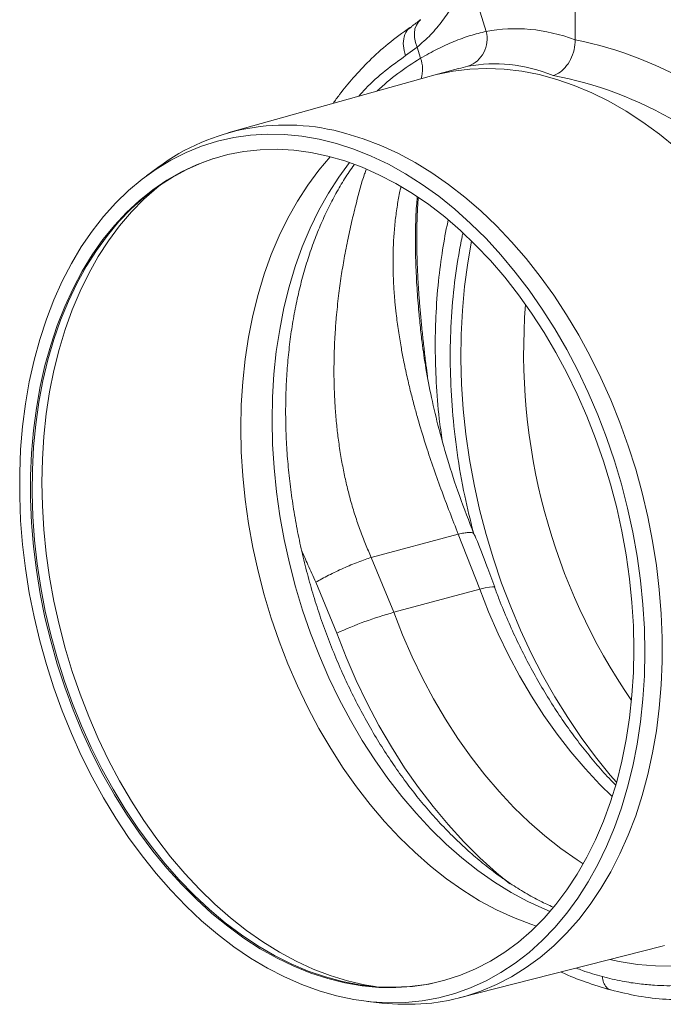
# Model space of a CAD drawing. Units: millimetres. Extents: x 0 to 4200, y 0 to 2970.
# Drawn here: x 370 to 537, y 365 to 620 of the extents above; entities that cross this region are included whole.
import ezdxf

# ---------------------------------------------------------------- set-up
doc = ezdxf.new("R2010")
doc.units = ezdxf.units.MM
doc.linetypes.add('SLD-Solid', pattern=[0])
doc.layers.add('ACO_DRAINAGE', color=7, linetype='SLD-Solid')

# ---------------------------------------------------------------- blocks, each defined once
blk = doc.blocks.new('ACO - 32905 32907 - ISO')
at = {"layer": 'ACO_DRAINAGE', "linetype": 'SLD-Solid', "lineweight": 0}
for p, q in [((143.84, 259.47), (143.84, 312.98)), ((119.23, 266.58), (120.75, 261.61)), ((101.44, 262.79), (101.06, 262.52)), ((102.69, 263.29), (102.33, 262.31)), ((103.23, 264.13), (102.69, 263.29)), ((103.77, 264.66), (103.23, 264.13)), ((102.33, 262.31), (102.17, 261.21)), ((102.17, 261.21), (102.21, 260.03)), ((102.21, 260.03), (102.45, 258.79)), ((102.88, 257.55), (99.91, 255.36)), ((102.45, 258.79), (102.88, 257.55)), ((103.77, 254.68), (102.88, 257.55)), ((116.06, 252.6), (113.58, 251.99)), ((106, 249.99), (53.85, 235.35)), ((106, 249.99), (106.62, 250.16)), ((113.57, 252.02), (106.62, 250.16)), ((106.62, 250.16), (107.89, 250.49)), ((107.89, 250.49), (112.18, 251.34)), ((112.18, 251.34), (116.55, 251.86)), ((116.55, 251.86), (120.98, 252.02)), ((120.98, 252.02), (125.46, 251.84)), ((125.46, 251.84), (129.97, 251.31)), ((129.97, 251.31), (134.5, 250.44)), ((134.5, 250.44), (139.04, 249.22)), ((139.04, 249.22), (143.57, 247.67)), ((143.57, 247.67), (148.09, 245.78)), ((148.09, 245.78), (152.56, 243.56)), ((152.56, 243.56), (156.99, 241.02)), ((156.99, 241.02), (161.36, 238.17)), ((161.36, 238.17), (165.66, 235.01)), ((55.47, 234.18), (59.78, 234.79)), ((59.78, 234.79), (64.15, 235.05)), ((64.15, 235.05), (68.58, 234.97)), ((68.58, 234.97), (73.05, 234.54)), ((73.05, 234.54), (77.54, 233.76)), ((84.45, 235.23), (88.96, 233.85)), ((165.66, 235.01), (169.86, 231.56)), ((43.06, 230.29), (47.1, 231.93)), ((47.1, 231.93), (51.24, 233.22)), ((51.24, 233.22), (55.47, 234.18)), ((77.54, 233.76), (82.03, 232.64)), ((82.03, 232.64), (86.53, 231.18)), ((88.96, 233.85), (93.46, 232.14)), ((93.46, 232.14), (97.93, 230.1)), ((39.15, 228.33), (43.06, 230.29)), ((49.75, 228.61), (53.85, 229.75)), ((53.85, 229.75), (58.04, 230.56)), ((58.04, 230.56), (62.3, 231.02)), ((62.3, 231.02), (66.62, 231.13)), ((66.62, 231.13), (70.99, 230.89)), ((70.99, 230.89), (75.39, 230.31)), ((75.39, 230.31), (79.8, 229.38)), ((79.8, 229.38), (84.22, 228.11)), ((86.53, 231.18), (91.01, 229.38)), ((91.01, 229.38), (95.46, 227.26)), ((97.93, 230.1), (102.36, 227.73)), ((35.36, 226.03), (39.15, 228.33)), ((41.85, 225.3), (45.74, 227.12)), ((43.24, 225.92), (47.16, 227.66)), ((45.74, 227.12), (49.75, 228.61)), ((47.16, 227.66), (50.19, 228.75)), ((77.47, 225.75), (80.42, 229.22)), ((85.41, 227.71), (82.59, 223.9)), ((84.22, 228.11), (88.63, 226.5)), ((95.46, 227.26), (99.86, 224.81)), ((102.36, 227.73), (106.74, 225.05)), ((31.71, 223.42), (35.36, 226.03)), ((35.8, 226.46), (32.85, 224.28)), ((38.09, 223.15), (41.85, 225.3)), ((39.44, 223.85), (43.24, 225.92)), ((74.59, 221.88), (77.47, 225.75)), ((88.63, 226.5), (93.02, 224.56)), ((93.02, 224.56), (97.37, 222.3)), ((99.86, 224.81), (104.2, 222.04)), ((106.74, 225.05), (111.04, 222.06)), ((28.21, 220.5), (31.71, 223.42)), ((34.46, 220.68), (38.09, 223.15)), ((35.53, 221.19), (36.42, 221.91)), ((35.78, 221.46), (39.44, 223.85)), ((71.91, 217.74), (74.59, 221.88)), ((82.59, 223.9), (79.92, 219.75)), ((97.37, 222.3), (101.66, 219.71)), ((104.2, 222.04), (108.48, 218.97)), ((111.04, 222.06), (115.27, 218.77)), ((24.88, 217.27), (28.21, 220.5)), ((30.98, 217.89), (34.46, 220.68)), ((32.14, 218.2), (35.53, 221.19)), ((32.26, 218.75), (35.78, 221.46)), ((79.92, 219.75), (77.45, 215.36)), ((101.66, 219.71), (105.89, 216.81)), ((21.72, 213.75), (24.88, 217.27)), ((27.67, 214.8), (30.98, 217.89)), ((28.9, 215.74), (32.26, 218.75)), ((28.91, 214.91), (32.14, 218.2)), ((69.43, 213.35), (71.91, 217.74)), ((105.89, 216.81), (110.03, 213.62)), ((108.48, 218.97), (112.66, 215.6)), ((115.27, 218.77), (119.41, 215.19)), ((24.52, 211.42), (27.67, 214.8)), ((25.71, 212.42), (28.9, 215.74)), ((25.86, 211.33), (28.91, 214.91)), ((77.45, 215.36), (75.19, 210.72)), ((112.66, 215.6), (116.75, 211.95)), ((119.41, 215.19), (123.44, 211.33)), ((18.74, 209.95), (21.72, 213.75)), ((22.7, 208.82), (25.71, 212.42)), ((67.16, 208.72), (69.43, 213.35)), ((110.03, 213.62), (114.09, 210.13)), ((116.75, 211.95), (120.73, 208.01)), ((15.96, 205.88), (18.74, 209.95)), ((21.55, 207.75), (24.52, 211.42)), ((23, 207.48), (25.86, 211.33)), ((75.19, 210.72), (73.15, 205.87)), ((114.09, 210.13), (118.03, 206.36)), ((123.44, 211.33), (127.35, 207.21)), ((18.77, 203.8), (21.55, 207.75)), ((19.87, 204.95), (22.7, 208.82)), ((20.33, 203.37), (23, 207.48)), ((65.11, 203.87), (67.16, 208.72)), ((117, 207.39), (115.99, 201.71)), ((120.73, 208.01), (124.58, 203.82)), ((127.35, 207.21), (131.12, 202.83)), ((13.38, 201.55), (15.96, 205.88)), ((17.24, 200.81), (19.87, 204.95)), ((63.29, 198.8), (65.11, 203.87)), ((73.15, 205.87), (71.34, 200.8)), ((118.03, 206.36), (121.86, 202.32)), ((124.58, 203.82), (128.3, 199.37)), ((11, 196.98), (13.38, 201.55)), ((16.19, 199.6), (18.77, 203.8)), ((17.87, 199), (20.33, 203.37)), ((115.99, 201.71), (115.17, 195.64)), ((121.86, 202.32), (125.56, 198.03)), ((131.12, 202.83), (134.76, 198.22)), ((13.82, 195.15), (16.19, 199.6)), ((14.82, 196.42), (17.24, 200.81)), ((15.62, 194.4), (17.87, 199)), ((61.7, 193.55), (63.29, 198.8)), ((71.34, 200.8), (69.76, 195.55)), ((128.3, 199.37), (131.88, 194.69)), ((8.84, 192.18), (11, 196.98)), ((12.61, 191.79), (14.82, 196.42)), ((125.56, 198.03), (129.12, 193.49)), ((134.76, 198.22), (138.25, 193.37)), ((11.67, 190.47), (13.82, 195.15)), ((13.58, 189.57), (15.62, 194.4)), ((69.76, 195.55), (68.41, 190.12)), ((115.17, 195.64), (114.61, 189.45)), ((131.88, 194.69), (135.29, 189.78)), ((6.91, 187.16), (8.84, 192.18)), ((10.61, 186.95), (12.61, 191.79)), ((60.34, 188.12), (61.7, 193.55)), ((129.12, 193.49), (132.52, 188.73)), ((138.25, 193.37), (141.57, 188.32)), ((9.73, 185.57), (11.67, 190.47)), ((11.77, 184.54), (13.58, 189.57)), ((68.41, 190.12), (67.31, 184.53)), ((114.61, 189.45), (114.29, 183.17)), ((132.52, 188.73), (135.75, 183.76)), ((135.29, 189.78), (138.54, 184.67)), ((5.2, 181.95), (6.91, 187.16)), ((8.85, 181.89), (10.61, 186.95)), ((59.23, 182.53), (60.34, 188.12)), ((103.56, 186.79), (103.62, 186.21)), ((141.57, 188.32), (144.72, 183.06)), ((8.03, 180.47), (9.73, 185.57)), ((10.18, 179.32), (11.77, 184.54)), ((67.31, 184.53), (66.44, 178.8)), ((135.75, 183.76), (138.81, 178.59)), ((138.54, 184.67), (141.61, 179.36)), ((3.72, 176.55), (5.2, 181.95)), ((7.32, 176.65), (8.85, 181.89)), ((58.36, 176.8), (59.23, 182.53)), ((114.29, 183.17), (114.23, 176.8)), ((144.72, 183.06), (147.68, 177.63)), ((6.55, 175.19), (8.03, 180.47)), ((8.84, 173.92), (10.18, 179.32)), ((66.44, 178.8), (65.83, 172.95)), ((138.81, 178.59), (141.68, 173.25)), ((141.61, 179.36), (144.49, 173.88)), ((2.49, 170.98), (3.72, 176.55)), ((6.02, 171.24), (7.32, 176.65)), ((57.73, 170.95), (58.36, 176.8)), ((114.23, 176.8), (114.41, 170.36)), ((147.68, 177.63), (150.45, 172.03)), ((5.32, 169.74), (6.55, 175.19)), ((7.73, 168.36), (8.84, 173.92)), ((141.68, 173.25), (144.36, 167.74)), ((144.49, 173.88), (147.18, 168.24)), ((1.5, 165.27), (2.49, 170.98)), ((4.97, 165.67), (6.02, 171.24)), ((57.36, 164.99), (57.73, 170.95)), ((65.83, 172.95), (65.46, 167)), ((150.45, 172.03), (153.03, 166.29)), ((4.33, 164.13), (5.32, 169.74)), ((6.86, 162.66), (7.73, 168.36)), ((114.41, 170.36), (114.85, 163.89)), ((147.18, 168.24), (149.66, 162.46)), ((4.16, 159.96), (4.97, 165.67)), ((65.46, 167), (65.34, 160.96)), ((144.36, 167.74), (146.84, 162.08)), ((153.03, 166.29), (155.39, 160.42)), ((0.75, 159.42), (1.5, 165.27)), ((3.58, 158.4), (4.33, 164.13)), ((57.23, 158.95), (57.36, 164.99)), ((114.85, 163.89), (115.54, 157.38)), ((6.24, 156.84), (6.86, 162.66)), ((65.34, 160.96), (65.47, 154.85)), ((146.84, 162.08), (149.1, 156.3)), ((149.66, 162.46), (151.93, 156.56)), ((0.25, 153.46), (0.75, 159.42)), ((3.08, 152.54), (3.58, 158.4)), ((3.6, 154.14), (4.16, 159.96)), ((57.36, 152.84), (57.23, 158.95)), ((155.39, 160.42), (157.54, 154.43)), ((5.87, 150.92), (6.24, 156.84)), ((115.54, 157.38), (116.48, 150.87)), ((149.1, 156.3), (151.15, 150.41)), ((151.93, 156.56), (153.97, 150.55)), ((0, 147.41), (0.25, 153.46)), ((3.29, 148.21), (3.6, 154.14)), ((65.47, 154.85), (65.86, 148.7)), ((157.54, 154.43), (159.47, 148.35)), ((2.83, 146.6), (3.08, 152.54)), ((5.75, 144.91), (5.87, 150.92)), ((57.73, 146.68), (57.36, 152.84)), ((116.48, 150.87), (117.66, 144.37)), ((151.15, 150.41), (152.97, 144.44)), ((153.97, 150.55), (155.8, 144.45)), ((3.22, 142.21), (3.29, 148.21)), ((65.86, 148.7), (66.49, 142.52)), ((159.47, 148.35), (161.17, 142.2)), ((0, 141.28), (0, 147.41)), ((2.83, 140.57), (2.83, 146.6)), ((58.36, 140.49), (57.73, 146.68)), ((5.87, 138.84), (5.75, 144.91)), ((117.66, 144.37), (119.08, 137.91)), ((152.97, 144.44), (154.56, 138.39)), ((155.8, 144.45), (157.39, 138.29)), ((0.25, 135.09), (0, 141.28)), ((3.08, 134.49), (2.83, 140.57)), ((3.41, 136.14), (3.22, 142.21)), ((59.23, 134.3), (58.36, 140.49)), ((66.49, 142.52), (67.36, 136.33)), ((161.17, 142.2), (162.63, 135.99)), ((6.24, 132.71), (5.87, 138.84)), ((119.08, 137.91), (120.75, 131.49)), ((154.56, 138.39), (155.91, 132.29)), ((157.39, 138.29), (158.74, 132.08)), ((0.75, 128.86), (0.25, 135.09)), ((3.85, 130.02), (3.41, 136.14)), ((67.36, 136.33), (68.48, 130.15)), ((162.63, 135.99), (163.86, 129.74)), ((3.58, 128.37), (3.08, 134.49)), ((6.86, 126.56), (6.24, 132.71)), ((60.34, 128.11), (59.23, 134.3)), ((4.54, 123.89), (3.85, 130.02)), ((68.48, 130.15), (69.84, 124)), ((113.56, 131.55), (91.02, 125.52)), ((113.56, 131.55), (119.1, 117.29)), ((120.75, 131.49), (122.64, 125.14)), ((155.91, 132.29), (157.03, 126.17)), ((158.74, 132.08), (159.86, 125.84)), ((1.5, 122.62), (0.75, 128.86)), ((4.33, 122.24), (3.58, 128.37)), ((61.7, 121.95), (60.34, 128.11)), ((163.86, 129.74), (164.85, 123.47)), ((7.73, 120.4), (6.86, 126.56)), ((96.84, 111.32), (91.02, 125.52)), ((122.64, 125.14), (124.76, 118.87)), ((157.03, 126.17), (157.9, 120.03)), ((159.86, 125.84), (160.73, 119.59)), ((2.49, 116.37), (1.5, 122.62)), ((5.47, 117.75), (4.54, 123.89)), ((69.84, 124), (71.43, 117.9)), ((164.85, 123.47), (165.59, 117.21)), ((5.32, 116.1), (4.33, 122.24)), ((8.84, 114.25), (7.73, 120.4)), ((63.29, 115.85), (61.7, 121.95)), ((157.9, 120.03), (158.52, 113.9)), ((6.64, 111.63), (5.47, 117.75)), ((71.43, 117.9), (73.26, 111.87)), ((76.65, 119.11), (82.07, 105.94)), ((96.84, 111.32), (119.1, 117.29)), ((119.1, 117.29), (120.49, 117.63)), ((119.1, 117.29), (121.37, 111.48)), ((120.49, 117.63), (121.6, 117.85)), ((121.6, 117.85), (122.4, 117.94)), ((122.4, 117.94), (122.85, 117.89)), ((122.85, 117.89), (122.95, 117.79)), ((124.76, 118.87), (127.11, 112.71)), ((160.73, 119.59), (161.35, 113.36)), ((165.59, 117.21), (166.09, 110.96)), ((3.72, 110.14), (2.49, 116.37)), ((6.55, 109.99), (5.32, 116.1)), ((65.11, 109.81), (63.29, 115.85)), ((10.18, 108.13), (8.84, 114.25)), ((127.11, 112.71), (129.66, 106.68)), ((158.52, 113.9), (158.9, 107.8)), ((161.35, 113.36), (161.73, 107.14)), ((5.2, 103.95), (3.72, 110.14)), ((8.03, 103.91), (6.55, 109.99)), ((8.06, 105.54), (6.64, 111.63)), ((67.16, 103.86), (65.11, 109.81)), ((73.26, 111.87), (75.31, 105.93)), ((99.11, 105.51), (96.84, 111.32)), ((121.37, 111.48), (123.86, 105.79)), ((166.09, 110.96), (166.34, 104.75)), ((11.77, 102.06), (10.18, 108.13)), ((158.9, 107.8), (159.02, 101.74)), ((161.73, 107.14), (161.85, 100.98)), ((9.7, 99.51), (8.06, 105.54)), ((75.31, 105.93), (77.58, 100.09)), ((82.07, 105.94), (84.49, 99.75)), ((101.59, 99.82), (99.11, 105.51)), ((123.86, 105.79), (126.54, 100.24)), ((129.66, 106.68), (132.43, 100.78)), ((166.34, 104.75), (166.34, 98.6)), ((6.91, 97.82), (5.2, 103.95)), ((9.73, 97.9), (8.03, 103.91)), ((13.58, 96.05), (11.77, 102.06)), ((69.43, 98.02), (67.16, 103.86)), ((11.58, 93.55), (9.7, 99.51)), ((77.58, 100.09), (80.06, 94.38)), ((84.49, 99.75), (87.12, 93.7)), ((104.28, 94.28), (101.59, 99.82)), ((126.54, 100.24), (129.42, 94.86)), ((132.43, 100.78), (135.39, 95.03)), ((159.02, 101.74), (158.9, 95.75)), ((161.85, 100.98), (161.73, 94.89)), ((8.84, 91.77), (6.91, 97.82)), ((11.67, 91.96), (9.73, 97.9)), ((71.91, 92.3), (69.43, 98.02)), ((166.34, 98.6), (166.09, 92.52)), ((15.62, 90.14), (13.58, 96.05)), ((80.06, 94.38), (82.74, 88.81)), ((107.16, 88.9), (104.28, 94.28)), ((129.42, 94.86), (132.49, 89.65)), ((135.39, 95.03), (138.55, 89.46)), ((158.9, 95.75), (158.52, 89.85)), ((161.73, 94.89), (161.35, 88.88)), ((11, 85.81), (8.84, 91.77)), ((13.68, 87.69), (11.58, 93.55)), ((13.82, 86.13), (11.67, 91.96)), ((74.59, 86.72), (71.91, 92.3)), ((87.12, 93.7), (89.96, 87.79)), ((166.09, 92.52), (165.59, 86.54)), ((17.87, 84.33), (15.62, 90.14)), ((132.49, 89.65), (135.73, 84.64)), ((138.55, 89.46), (141.89, 84.08)), ((158.52, 89.85), (157.9, 84.06)), ((16, 81.93), (13.68, 87.69)), ((77.47, 81.3), (74.59, 86.72)), ((82.74, 88.81), (85.62, 83.4)), ((89.96, 87.79), (93.01, 82.05)), ((110.22, 83.69), (107.16, 88.9)), ((161.35, 88.88), (160.73, 82.97)), ((13.38, 79.97), (11, 85.81)), ((16.19, 80.41), (13.82, 86.13)), ((20.33, 78.64), (17.87, 84.33)), ((135.73, 84.64), (139.13, 79.83)), ((141.89, 84.08), (145.39, 78.91)), ((165.59, 86.54), (164.85, 80.68)), ((18.53, 76.31), (16, 81.93)), ((85.62, 83.4), (88.69, 78.17)), ((93.01, 82.05), (96.25, 76.49)), ((113.46, 78.67), (110.22, 83.69)), ((157.9, 84.06), (157.03, 78.38)), ((160.73, 82.97), (159.86, 77.19)), ((15.96, 74.26), (13.38, 79.97)), ((18.77, 74.82), (16.19, 80.41)), ((80.53, 76.06), (77.47, 81.3)), ((139.13, 79.83), (142.69, 75.25)), ((164.85, 80.68), (163.86, 74.94)), ((23, 73.1), (20.33, 78.64)), ((88.69, 78.17), (91.93, 73.13)), ((96.25, 76.49), (99.66, 71.12)), ((116.87, 73.87), (113.46, 78.67)), ((145.39, 78.91), (149.06, 73.95)), ((157.03, 78.38), (155.91, 72.85)), ((159.86, 77.19), (158.74, 71.55)), ((18.74, 68.69), (15.96, 74.26)), ((21.26, 70.84), (18.53, 76.31)), ((21.55, 69.39), (18.77, 74.82)), ((83.78, 71.02), (80.53, 76.06)), ((142.69, 75.25), (146.39, 70.9)), ((149.06, 73.95), (152.89, 69.23)), ((163.86, 74.94), (162.63, 69.35)), ((25.86, 67.71), (23, 73.1)), ((91.93, 73.13), (95.33, 68.3)), ((120.42, 69.28), (116.87, 73.87)), ((155.91, 72.85), (154.56, 67.48)), ((158.74, 71.55), (157.39, 66.06)), ((24.18, 65.54), (21.26, 70.84)), ((24.52, 64.13), (21.55, 69.39)), ((87.18, 66.18), (83.78, 71.02)), ((99.66, 71.12), (103.26, 65.97)), ((124.12, 64.94), (120.42, 69.28)), ((146.39, 70.9), (150.22, 66.81)), ((152.89, 69.23), (154.52, 67.34)), ((162.63, 69.35), (161.17, 63.92)), ((21.72, 63.3), (18.74, 68.69)), ((28.91, 62.5), (25.86, 67.71)), ((95.33, 68.3), (98.9, 63.7)), ((150.22, 66.81), (153.42, 63.68)), ((154.56, 67.48), (152.97, 62.29)), ((27.28, 60.42), (24.18, 65.54)), ((27.67, 59.06), (24.52, 64.13)), ((90.75, 61.57), (87.18, 66.18)), ((98.9, 63.7), (102.61, 59.33)), ((103.26, 65.97), (107.01, 61.05)), ((127.96, 60.85), (124.12, 64.94)), ((157.39, 66.06), (155.8, 60.76)), ((161.17, 63.92), (159.47, 58.68)), ((24.88, 58.09), (21.72, 63.3)), ((32.14, 57.48), (28.91, 62.5)), ((94.46, 57.2), (90.75, 61.57)), ((152.97, 62.29), (151.15, 57.29)), ((30.56, 55.49), (27.28, 60.42)), ((30.98, 54.19), (27.67, 59.06)), ((102.61, 59.33), (106.45, 55.22)), ((107.01, 61.05), (110.91, 56.38)), ((131.91, 57.02), (127.96, 60.85)), ((155.8, 60.76), (153.97, 55.64)), ((159.47, 58.68), (157.54, 53.63)), ((28.21, 53.07), (24.88, 58.09)), ((35.53, 52.68), (32.14, 57.48)), ((98.3, 53.08), (94.46, 57.2)), ((110.91, 56.38), (114.96, 51.96)), ((135.97, 53.47), (131.91, 57.02)), ((151.15, 57.29), (149.1, 52.49)), ((34, 50.79), (30.56, 55.49)), ((34.46, 49.54), (30.98, 54.19)), ((106.45, 55.22), (110.41, 51.37)), ((153.97, 55.64), (151.93, 50.73)), ((157.54, 53.63), (155.39, 48.8)), ((31.71, 48.28), (28.21, 53.07)), ((39.07, 48.09), (35.53, 52.68)), ((102.27, 49.23), (98.3, 53.08)), ((110.41, 51.37), (114.48, 47.8)), ((114.96, 51.96), (119.13, 47.81)), ((140.12, 50.2), (135.97, 53.47)), ((149.1, 52.49), (146.84, 47.93)), ((37.59, 46.31), (34, 50.79)), ((38.09, 45.13), (34.46, 49.54)), ((106.34, 45.66), (102.27, 49.23)), ((144.36, 47.24), (140.12, 50.2)), ((151.93, 50.73), (149.66, 46.04)), ((155.39, 48.8), (153.03, 44.19)), ((35.36, 43.71), (31.71, 48.28)), ((41.33, 42.08), (37.59, 46.31)), ((42.76, 43.74), (39.07, 48.09)), ((114.48, 47.8), (118.64, 44.52)), ((119.13, 47.81), (123.42, 43.94)), ((146.84, 47.93), (144.36, 43.6)), ((145.91, 46.24), (144.36, 47.24)), ((149.66, 46.04), (147.18, 41.59)), ((39.15, 39.39), (35.36, 43.71)), ((41.85, 40.96), (38.09, 45.13)), ((46.58, 39.65), (42.76, 43.74)), ((110.51, 42.37), (106.34, 45.66)), ((118.64, 44.52), (122.89, 41.54)), ((123.42, 43.94), (126.9, 41.07)), ((144.36, 43.6), (141.68, 39.53)), ((153.03, 44.19), (150.45, 39.83)), ((45.19, 38.11), (41.33, 42.08)), ((45.74, 37.06), (41.85, 40.96)), ((114.76, 39.39), (110.51, 42.37)), ((122.89, 41.54), (127.21, 38.87)), ((147.18, 41.59), (144.49, 37.39)), ((43.06, 35.32), (39.15, 39.39)), ((50.52, 35.82), (46.58, 39.65)), ((119.08, 36.71), (114.76, 39.39)), ((127.21, 38.87), (131.58, 36.52)), ((141.68, 39.53), (138.81, 35.72)), ((150.45, 39.83), (147.68, 35.71)), ((49.16, 34.41), (45.19, 38.11)), ((49.75, 33.43), (45.74, 37.06)), ((54.57, 32.26), (50.52, 35.82)), ((123.46, 34.35), (119.08, 36.71)), ((131.58, 36.52), (135.99, 34.49)), ((138.81, 35.72), (135.75, 32.19)), ((144.49, 37.39), (141.61, 33.45)), ((147.68, 35.71), (144.72, 31.87)), ((47.1, 31.52), (43.06, 35.32)), ((53.24, 30.99), (49.16, 34.41)), ((53.85, 30.08), (49.75, 33.43)), ((127.88, 32.32), (123.46, 34.35)), ((135.99, 34.49), (137.32, 33.94)), ((141.61, 33.45), (138.54, 29.79)), ((51.24, 28.01), (47.1, 31.52)), ((57.41, 27.86), (53.24, 30.99)), ((58.72, 29), (54.57, 32.26)), ((132.32, 30.61), (127.88, 32.32)), ((133.76, 30.14), (132.32, 30.61)), ((135.75, 32.19), (132.52, 28.95)), ((144.72, 31.87), (141.57, 28.3)), ((58.04, 27.03), (53.85, 30.08)), ((62.95, 26.03), (58.72, 29)), ((132.52, 28.95), (129.12, 26.01)), ((138.54, 29.79), (135.29, 26.42)), ((141.57, 28.3), (138.25, 25.03)), ((55.47, 24.79), (51.24, 28.01)), ((61.66, 25.04), (57.41, 27.86)), ((62.3, 24.29), (58.04, 27.03)), ((67.24, 23.37), (62.95, 26.03)), ((129.12, 26.01), (125.56, 23.38)), ((135.29, 26.42), (131.88, 23.34)), ((59.78, 21.87), (55.47, 24.79)), ((65.97, 22.54), (61.66, 25.04)), ((66.62, 21.86), (62.3, 24.29)), ((71.59, 21.02), (67.24, 23.37)), ((113.81, 11.54), (166.3, 24.94)), ((125.56, 23.38), (121.86, 21.07)), ((131.88, 23.34), (128.3, 20.57)), ((138.25, 25.03), (134.76, 22.05)), ((166.92, 25.1), (166.3, 24.94)), ((64.15, 19.26), (59.78, 21.87)), ((70.32, 20.35), (65.97, 22.54)), ((70.99, 19.76), (66.62, 21.86)), ((75.99, 19), (71.59, 21.02)), ((121.86, 21.07), (118.03, 19.08)), ((128.3, 20.57), (124.58, 18.12)), ((134.76, 22.05), (131.12, 19.38)), ((155.23, 20.95), (152.76, 21.48)), ((159.91, 20.21), (155.23, 20.95)), ((68.58, 16.97), (64.15, 19.26)), ((74.72, 18.49), (70.32, 20.35)), ((75.39, 17.99), (70.99, 19.76)), ((79.13, 16.97), (74.72, 18.49)), ((79.8, 16.55), (75.39, 17.99)), ((80.41, 17.31), (75.99, 19)), ((118.03, 19.08), (114.09, 17.43)), ((124.58, 18.12), (120.73, 15.98)), ((131.12, 19.38), (127.35, 17.03)), ((164.57, 19.82), (159.91, 20.21)), ((169.19, 19.78), (164.57, 19.82)), ((73.05, 15.01), (68.58, 16.97)), ((83.55, 15.79), (79.13, 16.97)), ((84.22, 15.45), (79.8, 16.55)), ((84.84, 15.95), (80.41, 17.31)), ((87.97, 14.94), (83.55, 15.79)), ((88.63, 14.69), (84.22, 15.45)), ((89.28, 14.93), (84.84, 15.95)), ((107.34, 15.44), (105.27, 15.04)), ((110.03, 16.11), (105.89, 15.14)), ((114.09, 17.43), (110.03, 16.11)), ((120.73, 15.98), (116.75, 14.18)), ((127.35, 17.03), (123.44, 15)), ((77.54, 13.38), (73.05, 15.01)), ((82.03, 12.09), (77.54, 13.38)), ((92.36, 14.45), (87.97, 14.94)), ((93.02, 14.28), (88.63, 14.69)), ((92, 14.48), (89.28, 14.93)), ((96.72, 14.3), (92.36, 14.45)), ((97.37, 14.22), (93.02, 14.28)), ((101.03, 14.5), (96.72, 14.3)), ((101.66, 14.51), (97.37, 14.22)), ((105.27, 15.04), (101.03, 14.5)), ((105.89, 15.14), (101.66, 14.51)), ((116.75, 14.18), (112.66, 12.72)), ((119.41, 13.3), (115.27, 11.94)), ((123.44, 15), (119.41, 13.3)), ((86.53, 11.14), (82.03, 12.09)), ((91.01, 10.54), (86.53, 11.14)), ((90.09, 10.64), (93.73, 10.23)), ((95.46, 10.28), (91.01, 10.54)), ((97.93, 9.91), (93.73, 10.23)), ((99.86, 10.37), (95.46, 10.28)), ((104.2, 10.81), (99.86, 10.37)), ((106.74, 10.23), (102.36, 9.9)), ((108.48, 11.59), (104.2, 10.81)), ((111.04, 10.92), (106.74, 10.23)), ((112.66, 12.72), (108.48, 11.59)), ((115.27, 11.94), (111.04, 10.92)), ((102.36, 9.9), (97.93, 9.91))]:
    blk.add_line(p, q, dxfattribs=at)
for centre, radius, start, end in [((113.51, 259.66), 7.5, 289.9149, 15.0795), ((136.91, 199.08), 64.73, 120.7965, 133.2645), ((96.43, 251.85), 7.87, 341.9456, 21.1162), ((69.01, 181.59), 55.82, 73.9472, 126.5029), ((289.26, 178.49), 158.8, 175.4893, 214.5066), ((125.23, 10.57), 104.68, 105.736, 114.3461)]:
    blk.add_arc(centre, radius, start, end, dxfattribs=at)
for centre, major_axis, ratio, start_param, end_param in [((144.65, 139.22), (-23.92, 122.39), 0.559314, 5.95815, 6.282887), ((142.69, 139.74), (-47.67, 115.43), 0.796468, 5.468964, 5.793702), ((138.1, 137.99), (-21.96, 114.63), 0.550866, 5.948471, 6.284367), ((138.1, 137.99), (-46.1, 107.45), 0.803765, 5.456941, 5.792837)]:
    blk.add_ellipse(centre, major_axis=major_axis, ratio=ratio, start_param=start_param, end_param=end_param, dxfattribs=at)
for points, knots in [([(116.11, 276.82), (115.56, 275.42), (114.4, 272.46), (112.19, 268.31), (109.53, 264.34), (106.46, 260.68), (104.08, 258.59), (102.88, 257.55)], [0, 0, 0, 0, 0.181748, 0.382562, 0.584793, 0.791586, 1, 1, 1, 1]), ([(101, 262.61), (99.11, 261.25), (95.49, 258.65), (90.63, 254.23), (86.45, 249.8), (83.34, 246.09), (81.69, 243.78), (81.14, 243.01)], [0, 0, 0, 0, 0.258379, 0.495238, 0.710607, 0.904516, 1, 1, 1, 1]), ([(101.06, 262.52), (100.88, 262.4), (100.13, 261.92), (99.46, 260.32), (99.17, 257.95), (99.66, 256.23), (99.91, 255.36)], [0, 0, 0, 0, 0.100274, 0.400182, 0.700091, 1, 1, 1, 1]), ([(103.77, 264.69), (103.38, 264.37), (102.59, 263.71), (101.77, 263.18), (101.36, 262.91)], [0, 0, 0, 0, 0.491957, 1, 1, 1, 1]), ([(103.77, 254.68), (105.22, 255.5), (108.14, 257.15), (112.43, 259.08), (116.66, 260.63), (119.38, 261.28), (120.75, 261.61)], [0, 0, 0, 0, 0.2470781, 0.4953093, 0.747067, 1, 1, 1, 1]), ([(143.84, 259.47), (143.78, 258.6), (143.66, 256.85), (142.69, 254.31), (141.26, 252.19), (139.65, 250.79), (138.55, 250.39), (138.1, 250.23)], [0, 0, 0, 0, 0.210468, 0.420896, 0.632583, 0.847463, 1, 1, 1, 1]), ([(99.91, 255.36), (98.14, 254.09), (94.55, 251.51), (90.53, 247.95), (88.39, 245.54), (87.81, 244.89)], [0, 0, 0, 0, 0.416479, 0.842616, 1, 1, 1, 1]), ([(138.07, 35.04), (136.98, 35.55), (134.59, 36.65), (130.89, 38.7), (127.01, 41.12), (123.17, 43.82), (119.38, 46.78), (115.65, 49.99), (112, 53.45), (108.43, 57.16), (104.96, 61.09), (101.59, 65.25), (98.34, 69.62), (95.22, 74.18), (92.23, 78.94), (89.38, 83.86), (86.7, 88.95), (84.17, 94.18), (81.82, 99.55), (79.64, 105.03), (77.65, 110.61), (75.85, 116.27), (74.25, 122), (72.84, 127.78), (71.65, 133.6), (70.66, 139.43), (69.88, 145.26), (69.31, 151.07), (68.96, 156.85), (68.82, 162.58), (68.9, 168.24), (69.19, 173.82), (69.69, 179.29), (70.39, 184.65), (71.3, 189.88), (72.41, 194.96), (73.72, 199.88), (75.21, 204.63), (76.89, 209.19), (78.75, 213.56), (80.77, 217.72), (82.96, 221.64), (84.91, 224.79), (86.18, 226.52), (86.61, 227.11)], [0, 0, 0, 0, 0.020335, 0.044743, 0.069059, 0.093308, 0.117508, 0.141676, 0.165825, 0.189965, 0.214103, 0.238244, 0.262391, 0.286547, 0.310715, 0.334894, 0.359085, 0.383287, 0.407499, 0.431719, 0.455945, 0.480176, 0.504409, 0.528642, 0.552872, 0.577097, 0.601314, 0.625522, 0.649718, 0.673901, 0.69807, 0.722222, 0.746359, 0.770479, 0.794585, 0.818678, 0.842762, 0.866842, 0.890922, 0.915011, 0.939121, 0.963265, 0.987463, 1, 1, 1, 1]), ([(201.49, 228.15), (203.26, 225.93), (206.86, 221.44), (211.93, 214.06), (216.79, 206.13), (221.55, 197.27), (226.1, 187.44), (229.25, 179.36), (231.19, 173.75), (232.15, 170.78), (233.08, 167.79), (233.96, 164.75), (234.79, 161.69), (236.03, 156.81), (237.53, 149.96), (239.06, 141.02), (240.17, 131.68), (240.8, 122), (240.88, 112.06), (240.34, 101.92), (239.12, 91.69), (237.2, 81.66), (234.6, 72.13), (231.44, 63.34), (227.8, 55.35), (223.75, 48.15), (219.37, 41.74), (214.72, 36.1), (209.86, 31.22), (205.04, 27.21), (200.24, 23.9), (195.39, 21.14), (190.2, 18.79), (184.54, 16.87), (179.22, 15.65), (174.52, 15.01), (170.89, 14.75), (167.55, 14.69), (164.14, 14.82), (160.3, 15.17), (155.79, 15.86), (152.57, 16.64), (150.85, 17.07)], [0, 0, 0, 0, 0.028629, 0.057922, 0.087882, 0.118511, 0.153615, 0.189568, 0.199128, 0.208747, 0.218426, 0.228163, 0.237959, 0.247815, 0.274715, 0.302818, 0.332129, 0.362652, 0.394389, 0.427345, 0.461524, 0.496931, 0.531621, 0.565367, 0.598164, 0.63001, 0.6609, 0.690831, 0.719801, 0.747806, 0.771856, 0.796668, 0.822244, 0.848583, 0.877824, 0.896256, 0.912639, 0.926768, 0.940923, 0.957847, 0.977539, 1, 1, 1, 1]), ([(91.02, 125.52), (90.51, 126.66), (89.49, 128.98), (88.11, 132.59), (86.82, 136.36), (85.7, 140.13), (84.72, 143.9), (83.88, 147.7), (83.13, 151.71), (82.52, 155.73), (82.04, 159.85), (81.77, 162.91), (81.63, 165.05), (81.57, 166.1), (81.52, 167.19), (81.47, 168.29), (81.43, 169.43), (81.4, 170.58), (81.38, 171.46), (81.37, 172.22), (81.36, 173.01), (81.36, 174.69), (81.39, 177.28), (81.49, 180.31), (81.64, 183.13), (81.79, 185.44), (82.07, 188.79), (82.51, 193.08), (83.21, 198.2), (84.03, 203.15), (84.97, 207.99), (86.03, 212.78), (87.46, 218.39), (88.57, 222.84), (89.58, 225.57), (89.72, 225.97)], [0, 0, 0, 0, 0.035717, 0.072505, 0.110378, 0.149352, 0.184427, 0.221244, 0.259808, 0.300125, 0.336548, 0.377484, 0.387295, 0.397334, 0.4076, 0.418094, 0.428815, 0.439764, 0.450941, 0.453762, 0.461522, 0.473518, 0.501522, 0.53519, 0.560229, 0.582438, 0.601816, 0.657107, 0.707428, 0.752783, 0.80536, 0.855131, 0.902113, 0.98576, 1, 1, 1, 1]), ([(98.7, 221.46), (98.62, 221.08), (98.26, 219.49), (97.74, 216.61), (97.21, 212.74), (96.86, 208.78), (96.7, 205.56), (96.66, 203.13), (96.66, 201.43), (96.68, 199.64), (96.74, 197.77), (96.84, 195.81), (96.97, 193.77), (97.17, 191.35), (97.51, 188.16), (98.02, 184.26), (98.67, 180.28), (99.42, 176.28), (100.25, 172.35), (101.21, 168.35), (102.14, 164.75), (103.37, 160.36), (104.93, 155.2), (106.94, 149.13), (109.06, 143.17), (111.27, 137.29), (112.81, 133.44), (113.56, 131.55)], [0, 0, 0, 0, 0.01386, 0.057461, 0.102898, 0.150185, 0.194889, 0.213361, 0.232673, 0.252827, 0.273821, 0.295657, 0.318334, 0.341854, 0.376325, 0.42408, 0.470194, 0.506934, 0.55467, 0.598026, 0.637003, 0.671602, 0.740697, 0.80503, 0.869826, 0.936388, 1, 1, 1, 1]), ([(102.92, 218.72), (102.85, 217.98), (102.7, 216.25), (102.57, 213.7), (102.48, 211.07), (102.44, 208.22), (102.45, 204.97), (102.57, 200.52), (102.84, 195.25), (103.2, 190.38), (103.49, 187.51), (103.56, 186.79)], [0, 0, 0, 0, 0.074562, 0.176215, 0.251859, 0.332372, 0.452757, 0.561266, 0.749963, 0.936722, 1, 1, 1, 1]), ([(105.58, 172.35), (105.45, 173.35), (105.14, 175.66), (104.72, 179.22), (104.29, 183.13), (103.91, 186.97), (103.63, 190.08), (103.44, 192.47), (103.31, 194.24), (103.19, 196.05), (103.08, 197.9), (102.99, 199.79), (102.89, 202.1), (102.81, 205), (102.78, 208.62), (102.85, 212.79), (102.99, 216.15), (103.16, 218.11), (103.2, 218.52)], [0, 0, 0, 0, 0.05941, 0.136995, 0.216711, 0.298586, 0.375588, 0.412332, 0.450186, 0.489153, 0.529235, 0.570434, 0.612752, 0.681939, 0.763759, 0.858235, 0.969564, 1, 1, 1, 1]), ([(110.93, 212.71), (110.9, 212.56), (110.31, 210.11), (109.41, 204.9), (108.31, 196.76), (107.69, 188.24), (107.51, 179.5), (107.79, 170.7), (108.39, 162.69), (109.13, 157.63), (109.41, 155.73)], [0, 0, 0, 0, 0.00835, 0.141333, 0.289244, 0.452078, 0.5931, 0.74367, 0.903784, 1, 1, 1, 1]), ([(117.48, 131.9), (116.69, 135.08), (114.96, 141.97), (113.17, 152.57), (111.94, 163.43), (111.41, 173.84), (111.49, 184.09), (112.2, 194.1), (113.22, 201.5), (114.08, 206.23), (114.44, 208.09), (114.67, 209.15), (114.74, 209.43)], [0, 0, 0, 0, 0.1213027, 0.2624517, 0.3987074, 0.5300875, 0.6566086, 0.7925545, 0.9224472, 0.9554771, 0.9880932, 1, 1, 1, 1]), ([(117.6, 131.58), (116.31, 134.89), (113.82, 141.24), (110.75, 150.69), (108.29, 159.5), (106.4, 167.64), (105.02, 175.08), (104.09, 181.4), (103.72, 185.21), (103.56, 186.79)], [0, 0, 0, 0, 0.1872665, 0.3605923, 0.5192194, 0.6642404, 0.7963656, 0.9155858, 1, 1, 1, 1]), ([(113.56, 131.55), (114.05, 131.66), (115.04, 131.87), (116.18, 131.99), (117.02, 131.96), (117.49, 131.82), (117.54, 131.63), (117.56, 131.57)], [0, 0, 0, 0, 0.219741, 0.439482, 0.659223, 0.878964, 1, 1, 1, 1]), ([(123.02, 117.81), (122.34, 119.64), (120.75, 123.91), (118.96, 128.51), (117.82, 131.23), (117.67, 131.59)], [0, 0, 0, 0, 0.396052, 0.92052, 1, 1, 1, 1]), ([(72.97, 127.43), (73.51, 126.16), (74.71, 123.37), (75.96, 120.62), (76.65, 119.11)], [0, 0, 0, 0, 0.4522581, 1, 1, 1, 1]), ([(154.27, 66.65), (154, 66.92), (152.53, 68.38), (149.94, 71.28), (146.53, 75.34), (143.23, 79.63), (140.06, 84.12), (137.02, 88.81), (134.12, 93.67), (131.37, 98.7), (128.78, 103.88), (126.36, 109.19), (124.43, 113.85), (123.34, 116.74), (122.95, 117.79)], [0, 0, 0, 0, 0.020824, 0.11332, 0.205816, 0.298332, 0.390881, 0.483471, 0.576106, 0.668785, 0.761508, 0.854269, 0.947065, 1, 1, 1, 1]), ([(140.14, 18.26), (140.24, 18.22), (142.32, 17.2), (146.62, 15.54), (150.82, 14.27), (153.02, 13.61)], [0, 0, 0, 0, 0.022947, 0.489675, 1, 1, 1, 1]), ([(144.07, 19.27), (144.62, 19.06), (146.87, 18.18), (149.13, 17.55), (150.85, 17.07)], [0, 0, 0, 0, 0.240994, 1, 1, 1, 1]), ([(150.85, 17.07), (150.93, 16.55), (151.08, 15.47), (151.84, 14.3), (152.54, 13.67), (152.99, 13.64), (153.03, 13.64)], [0, 0, 0, 0, 0.310047, 0.639988, 0.969924, 1, 1, 1, 1]), ([(153.02, 13.61), (155.41, 13.04), (160.2, 11.89), (167.35, 11.1), (174.35, 10.94), (178.9, 11.45), (181.13, 11.7)], [0, 0, 0, 0, 0.25229, 0.504807, 0.757506, 1, 1, 1, 1])]:
    blk.add_open_spline(points, degree=3, knots=knots, dxfattribs=at)
blk.add_open_spline([(76.65, 119.11), (77.16, 119.4), (78.18, 119.98), (79.95, 120.91), (81.84, 121.84), (83.8, 122.74), (85.76, 123.58), (87.66, 124.35), (89.46, 125.01), (90.5, 125.35), (91.02, 125.52)], degree=3, dxfattribs=at)

msp = doc.modelspace()

# ---------------------------------------------------------------- block references
at = {"layer": 'ACO_DRAINAGE'}
msp.add_blockref('ACO - 32905 32907 - ISO', (370.183, 355.451), dxfattribs=at)

doc.saveas('drawing.dxf')
